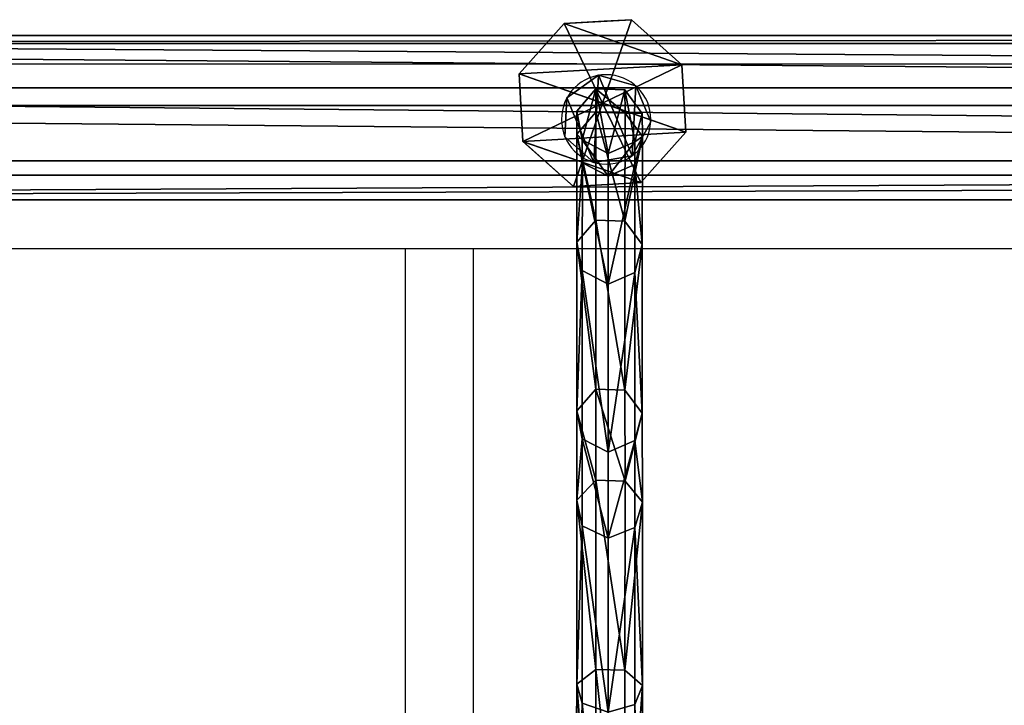
# Model space of a CAD drawing. Units: inches. Extents: x -144 to 556, y -200 to 531.
# Drawn here: x 139 to 162, y 192 to 208 of the extents above; entities that cross this region are included whole.
import ezdxf

# ---------------------------------------------------------------- set-up
doc = ezdxf.new("R2010")
doc.units = ezdxf.units.IN
doc.header["$MEASUREMENT"] = 0
doc.layers.get('0').update_dxf_attribs({"true_color": 0xffffff})

# ---------------------------------------------------------------- blocks, each defined once
blk = doc.blocks.new('Grupa_77')
for p, q in [((0, 0, 1.665), (0, 179, 1.665)), ((0.577, 179, 3.29), (0.577, 0, 3.29)), ((0.911, 0, 0.2), (0.911, 179, 0.2)), ((2.207, 0, 3.853), (2.207, 179, 3.853)), ((2.624, 0), (2.624, 179)), ((3.663, 0, 2.929), (3.663, 179, 2.929)), ((3.849, 0, 1.214), (3.849, 179, 1.214))]:
    blk.add_line(p, q)
at = {"color": 1, "true_color": 0xff0000}
mesh = blk.add_polyface(dxfattribs=at)
corners = [(0.577, 0, 3.29), (0, 179, 1.665), (0, 0, 1.665), (0.577, 179, 3.29)]
mesh.append_faces([[corners[k] for k in face] for face in [(0, 1, 2), (1, 0, 3)]], dxfattribs={"vtx0": -1, "color": 1})
mesh = blk.add_polyface(dxfattribs=at)
corners = [(0, 179, 1.665), (0.911, 0, 0.2), (0, 0, 1.665), (0.911, 179, 0.2)]
mesh.append_faces([[corners[k] for k in face] for face in [(0, 1, 2), (1, 0, 3)]], dxfattribs={"vtx0": -1, "color": 1})
mesh = blk.add_polyface(dxfattribs=at)
corners = [(0.577, 0, 3.29), (2.207, 179, 3.853), (0.577, 179, 3.29), (2.207, 0, 3.853)]
mesh.append_faces([[corners[k] for k in face] for face in [(0, 1, 2), (1, 0, 3)]], dxfattribs={"vtx0": -1, "color": 1})
mesh = blk.add_polyface(dxfattribs=at)
corners = [(2.624, 179), (0.911, 0, 0.2), (0.911, 179, 0.2), (2.624, 0)]
mesh.append_faces([[corners[k] for k in face] for face in [(0, 1, 2), (1, 0, 3)]], dxfattribs={"vtx0": -1, "color": 1})
mesh = blk.add_polyface(dxfattribs=at)
corners = [(2.207, 0, 3.853), (3.663, 179, 2.929), (2.207, 179, 3.853), (3.663, 0, 2.929)]
mesh.append_faces([[corners[k] for k in face] for face in [(0, 1, 2), (1, 0, 3)]], dxfattribs={"vtx0": -1, "color": 1})
mesh = blk.add_polyface(dxfattribs=at)
corners = [(3.849, 179, 1.214), (2.624, 0), (2.624, 179), (3.849, 0, 1.214)]
mesh.append_faces([[corners[k] for k in face] for face in [(0, 1, 2), (1, 0, 3)]], dxfattribs={"vtx0": -1, "color": 1})
mesh = blk.add_polyface(dxfattribs=at)
corners = [(3.849, 0, 1.214), (3.663, 179, 2.929), (3.663, 0, 2.929), (3.849, 179, 1.214)]
mesh.append_faces([[corners[k] for k in face] for face in [(0, 1, 2), (1, 0, 3)]], dxfattribs={"vtx0": -1, "color": 1})
blk = doc.blocks.new('Grupa_76')
blk.add_blockref('Grupa_77', (79.926, 9.749, 5.859))
blk = doc.blocks.new('Grupa_75')
blk.add_blockref('Grupa_76', (0, 0, 74))
blk = doc.blocks.new('Grupa_83')
for p, q in [((0, 2.635, 3.432), (1.055, 3.816, 3.432)), ((0, 2.635, 0.618), (1.055, 3.816, 1.687)), ((1.055, 3.816, 1.953), (0, 2.635, 1.953)), ((1.055, 3.816, 3.432), (2.635, 3.905, 3.432)), ((2.635, 3.905, 1.687), (1.055, 3.816, 1.687)), ((2.635, 3.905, 1.953), (1.055, 3.816, 1.953)), ((1.055, 3.816, 3.432), (1.055, 3.816, 1.953)), ((1.952, 1.952, 4.537), (1.055, 3.816, 3.432)), ((1.055, 3.816, 1.953), (1.055, 3.816, 1.687)), ((1.952, 1.952, 4.537), (2.635, 3.905, 3.432)), ((2.635, 3.905, 3.432), (3.816, 2.85, 3.432)), ((3.816, 2.85, 0.618), (2.635, 3.905, 1.687)), ((2.635, 3.905, 3.432), (2.635, 3.905, 1.953)), ((2.635, 3.905, 1.953), (2.635, 3.905, 1.687)), ((3.816, 2.85, 1.953), (2.635, 3.905, 1.953)), ((1.952, 1.952, 4.537), (3.816, 2.85, 3.432)), ((3.816, 2.85, 3.432), (3.905, 1.27, 3.432)), ((3.816, 2.85, 3.432), (3.816, 2.85, 1.953)), ((3.852, 2.205), (3.816, 2.85, 0.618)), ((3.816, 2.85, 1.953), (3.816, 2.85, 0.618)), ((3.905, 1.27, 1.953), (3.816, 2.85, 1.953)), ((1.952, 1.952, 4.537), (0, 2.635, 3.432)), ((0, 2.635, 0.618), (0.036, 1.989, 0.003)), ((0.089, 1.055, 3.432), (0, 2.635, 3.432)), ((0, 2.635, 3.432), (0, 2.635, 1.953)), ((0, 2.635, 1.953), (0.089, 1.055, 1.953)), ((0, 2.635, 1.953), (0, 2.635, 0.618)), ((3.852, 2.205), (3.905, 1.27, 0.897)), ((0.036, 1.989, 0.003), (0.089, 1.055, 0.897)), ((1.952, 1.952, 4.537), (0.089, 1.055, 3.432)), ((1.952, 1.952, 4.537), (1.27, 0, 3.432)), ((3.905, 1.27, 3.432), (1.952, 1.952, 4.537)), ((1.952, 1.952, 4.537), (2.85, 0.089, 3.432)), ((3.905, 1.27, 3.432), (2.85, 0.089, 3.432)), ((2.863, 0.103, 1.953), (3.905, 1.27, 1.953)), ((2.863, 0.103, 1.953), (3.905, 1.27, 0.897)), ((3.905, 1.27, 1.953), (3.905, 1.27, 3.432)), ((3.905, 1.27, 1.953), (3.905, 1.27, 0.897)), ((0.089, 1.055, 3.432), (0.089, 1.055, 1.953)), ((1.27, 0, 3.432), (0.089, 1.055, 3.432)), ((0.089, 1.055, 1.953), (0.089, 1.055, 0.897)), ((0.089, 1.055, 0.897), (1.27, 0, 1.953)), ((0.089, 1.055, 1.953), (1.27, 0, 1.953)), ((2.85, 0.089, 3.432), (1.27, 0, 3.432)), ((1.27, 0, 1.953), (2.85, 0.089, 1.953)), ((1.27, 0, 3.432), (1.27, 0, 1.953)), ((2.85, 0.089, 1.953), (2.863, 0.103, 1.953)), ((2.85, 0.089, 3.432), (2.85, 0.089, 1.953))]:
    blk.add_line(p, q)
at = {"color": 18, "true_color": 0x000000}
mesh = blk.add_polyface(dxfattribs=at)
corners = [(1.055, 3.816, 1.953), (0.089, 1.055, 1.953), (0, 2.635, 1.953), (1.27, 0, 1.953), (2.635, 3.905, 1.953), (2.85, 0.089, 1.953), (3.816, 2.85, 1.953), (2.863, 0.103, 1.953), (3.905, 1.27, 1.953)]
mesh.append_faces([[corners[k] for k in face] for face in [(0, 1, 2), (7, 6, 8)]], dxfattribs={"vtx0": -1, "color": 18})
mesh.append_faces([[corners[k] for k in face] for face in [(1, 0, 3), (3, 4, 5), (5, 6, 7)]], dxfattribs={"vtx0": -1, "vtx1": -1, "color": 18})
mesh.append_faces([[corners[k] for k in face] for face in [(3, 0, 4), (5, 4, 6)]], dxfattribs={"vtx0": -1, "vtx2": -1, "color": 18})
mesh = blk.add_polyface(dxfattribs=at)
corners = [(1.055, 3.816, 3.432), (0, 2.635, 1.953), (0, 2.635, 3.432), (1.055, 3.816, 1.953)]
mesh.append_faces([[corners[k] for k in face] for face in [(0, 1, 2), (1, 0, 3)]], dxfattribs={"vtx0": -1, "color": 18})
mesh = blk.add_polyface(dxfattribs=at)
corners = [(1.952, 1.952, 4.537), (1.055, 3.816, 3.432), (0, 2.635, 3.432)]
mesh.append_faces([[corners[k] for k in face] for face in [(0, 1, 2)]], dxfattribs={"color": 18})
mesh = blk.add_polyface(dxfattribs=at)
corners = [(1.055, 3.816, 1.953), (0, 2.635, 0.618), (0, 2.635, 1.953), (1.055, 3.816, 1.687)]
mesh.append_faces([[corners[k] for k in face] for face in [(0, 1, 2), (1, 0, 3)]], dxfattribs={"vtx0": -1, "color": 18})
mesh = blk.add_polyface(dxfattribs=at)
corners = [(1.055, 3.816, 1.953), (2.635, 3.905, 1.687), (1.055, 3.816, 1.687), (2.635, 3.905, 1.953)]
mesh.append_faces([[corners[k] for k in face] for face in [(0, 1, 2), (1, 0, 3)]], dxfattribs={"vtx0": -1, "color": 18})
mesh = blk.add_polyface(dxfattribs=at)
corners = [(1.055, 3.816, 3.432), (2.635, 3.905, 1.953), (1.055, 3.816, 1.953), (2.635, 3.905, 3.432)]
mesh.append_faces([[corners[k] for k in face] for face in [(0, 1, 2), (1, 0, 3)]], dxfattribs={"vtx0": -1, "color": 18})
mesh = blk.add_polyface(dxfattribs=at)
corners = [(2.635, 3.905, 3.432), (1.055, 3.816, 3.432), (1.952, 1.952, 4.537)]
mesh.append_faces([[corners[k] for k in face] for face in [(0, 1, 2)]], dxfattribs={"color": 18})
mesh = blk.add_polyface(dxfattribs=at)
corners = [(3.816, 2.85, 3.432), (2.635, 3.905, 3.432), (1.952, 1.952, 4.537)]
mesh.append_faces([[corners[k] for k in face] for face in [(0, 1, 2)]], dxfattribs={"color": 18})
mesh = blk.add_polyface(dxfattribs=at)
corners = [(2.635, 3.905, 1.687), (3.816, 2.85, 1.953), (3.816, 2.85, 0.618), (2.635, 3.905, 1.953)]
mesh.append_faces([[corners[k] for k in face] for face in [(0, 1, 2), (1, 0, 3)]], dxfattribs={"vtx0": -1, "color": 18})
mesh = blk.add_polyface(dxfattribs=at)
corners = [(2.635, 3.905, 3.432), (3.816, 2.85, 1.953), (2.635, 3.905, 1.953), (3.816, 2.85, 3.432)]
mesh.append_faces([[corners[k] for k in face] for face in [(0, 1, 2), (1, 0, 3)]], dxfattribs={"vtx0": -1, "color": 18})
mesh = blk.add_polyface(dxfattribs=at)
corners = [(3.905, 1.27, 3.432), (3.816, 2.85, 3.432), (1.952, 1.952, 4.537)]
mesh.append_faces([[corners[k] for k in face] for face in [(0, 1, 2)]], dxfattribs={"color": 18})
mesh = blk.add_polyface(dxfattribs=at)
corners = [(3.816, 2.85, 1.953), (3.905, 1.27, 3.432), (3.905, 1.27, 1.953), (3.816, 2.85, 3.432)]
mesh.append_faces([[corners[k] for k in face] for face in [(0, 1, 2), (1, 0, 3)]], dxfattribs={"vtx0": -1, "color": 18})
mesh = blk.add_polyface(dxfattribs=at)
corners = [(3.852, 2.205), (3.905, 1.27, 1.953), (3.905, 1.27, 0.897), (3.816, 2.85, 1.953), (3.816, 2.85, 0.618)]
mesh.append_faces([[corners[k] for k in face] for face in [(0, 1, 2), (3, 0, 4)]], dxfattribs={"vtx0": -1, "color": 18})
mesh.append_faces([[corners[k] for k in face] for face in [(1, 0, 3)]], dxfattribs={"vtx0": -1, "vtx1": -1, "color": 18})
mesh = blk.add_polyface(dxfattribs=at)
corners = [(0, 2.635, 3.432), (0.089, 1.055, 1.953), (0.089, 1.055, 3.432), (0, 2.635, 1.953)]
mesh.append_faces([[corners[k] for k in face] for face in [(0, 1, 2), (1, 0, 3)]], dxfattribs={"vtx0": -1, "color": 18})
mesh = blk.add_polyface(dxfattribs=at)
corners = [(1.952, 1.952, 4.537), (0, 2.635, 3.432), (0.089, 1.055, 3.432)]
mesh.append_faces([[corners[k] for k in face] for face in [(0, 1, 2)]], dxfattribs={"color": 18})
mesh = blk.add_polyface(dxfattribs=at)
corners = [(0, 2.635, 1.953), (0.089, 1.055, 0.897), (0.089, 1.055, 1.953), (0.036, 1.989, 0.003), (0, 2.635, 0.618)]
mesh.append_faces([[corners[k] for k in face] for face in [(0, 1, 2), (3, 0, 4)]], dxfattribs={"vtx0": -1, "color": 18})
mesh.append_faces([[corners[k] for k in face] for face in [(1, 0, 3)]], dxfattribs={"vtx0": -1, "vtx1": -1, "color": 18})
mesh = blk.add_polyface(dxfattribs=at)
corners = [(1.952, 1.952, 4.537), (0.089, 1.055, 3.432), (1.27, 0, 3.432)]
mesh.append_faces([[corners[k] for k in face] for face in [(0, 1, 2)]], dxfattribs={"color": 18})
mesh = blk.add_polyface(dxfattribs=at)
corners = [(2.85, 0.089, 3.432), (1.952, 1.952, 4.537), (1.27, 0, 3.432)]
mesh.append_faces([[corners[k] for k in face] for face in [(0, 1, 2)]], dxfattribs={"color": 18})
mesh = blk.add_polyface(dxfattribs=at)
corners = [(3.905, 1.27, 3.432), (1.952, 1.952, 4.537), (2.85, 0.089, 3.432)]
mesh.append_faces([[corners[k] for k in face] for face in [(0, 1, 2)]], dxfattribs={"color": 18})
mesh = blk.add_polyface(dxfattribs=at)
corners = [(2.863, 0.103, 1.953), (2.85, 0.089, 3.432), (2.85, 0.089, 1.953), (3.905, 1.27, 3.432), (3.905, 1.27, 1.953)]
mesh.append_faces([[corners[k] for k in face] for face in [(0, 1, 2), (3, 0, 4)]], dxfattribs={"vtx0": -1, "color": 18})
mesh.append_faces([[corners[k] for k in face] for face in [(1, 0, 3)]], dxfattribs={"vtx0": -1, "vtx1": -1, "color": 18})
mesh = blk.add_polyface(dxfattribs=at)
corners = [(3.905, 1.27, 1.953), (2.863, 0.103, 1.953), (3.905, 1.27, 0.897)]
mesh.append_faces([[corners[k] for k in face] for face in [(0, 1, 2)]], dxfattribs={"color": 18})
mesh = blk.add_polyface(dxfattribs=at)
corners = [(0.089, 1.055, 1.953), (0.089, 1.055, 0.897), (1.27, 0, 1.953)]
mesh.append_faces([[corners[k] for k in face] for face in [(0, 1, 2)]], dxfattribs={"color": 18})
mesh = blk.add_polyface(dxfattribs=at)
corners = [(1.27, 0, 3.432), (0.089, 1.055, 1.953), (1.27, 0, 1.953), (0.089, 1.055, 3.432)]
mesh.append_faces([[corners[k] for k in face] for face in [(0, 1, 2), (1, 0, 3)]], dxfattribs={"vtx0": -1, "color": 18})
mesh = blk.add_polyface(dxfattribs=at)
corners = [(2.85, 0.089, 3.432), (1.27, 0, 1.953), (2.85, 0.089, 1.953), (1.27, 0, 3.432)]
mesh.append_faces([[corners[k] for k in face] for face in [(0, 1, 2), (1, 0, 3)]], dxfattribs={"vtx0": -1, "color": 18})
blk = doc.blocks.new('Grupa_40')
for name, p, rotation in [('Grupa_75', (198.495, 0, -74), 90.00000000000001), ('Grupa_83', (67.107, 84.147, 7.947), 269.9999999999999)]:
    blk.add_blockref(name, p, dxfattribs=dict(rotation=rotation))
blk = doc.blocks.new('Grupa_260')
for p, q in [((0.18, 14.421, 5.636), (0.185, 20.146, 2.302)), ((1.419, 20.129, 2.261), (1.414, 14.391, 5.602)), ((1.548, 19.899, 1.616), (1.542, 13.944, 5.083)), ((0.417, 19.73, 1.141), (0.411, 13.615, 4.701)), ((1.102, 19.721, 1.118), (1.096, 13.599, 4.682)), ((0.807, 14.603, 5.848), (0.18, 14.421, 5.636)), ((0.807, 14.603, 5.848), (0.806, 10.522, 10.936)), ((1.414, 14.391, 5.602), (0.807, 14.603, 5.848)), ((0.18, 14.421, 5.636), (0.003, 13.981, 5.125)), ((0.178, 10.276, 10.804), (0.18, 14.421, 5.636)), ((1.414, 14.391, 5.602), (1.412, 10.236, 10.782)), ((1.542, 13.944, 5.083), (1.414, 14.391, 5.602)), ((0.003, 13.981, 5.125), (0.411, 13.615, 4.701)), ((1.096, 13.599, 4.682), (1.542, 13.944, 5.083)), ((1.542, 13.944, 5.083), (1.541, 9.633, 10.459)), ((0.411, 13.615, 4.701), (0.41, 9.188, 10.221)), ((0.411, 13.615, 4.701), (1.096, 13.599, 4.682)), ((1.096, 13.599, 4.682), (1.094, 9.166, 10.209)), ((0.806, 10.522, 10.936), (0.178, 10.276, 10.804)), ((1.412, 10.236, 10.782), (0.806, 10.522, 10.936)), ((0.806, 10.522, 10.936), (0.808, 8.509, 17.252)), ((0.178, 10.276, 10.804), (0.002, 9.682, 10.486)), ((0.181, 8.241, 17.188), (0.178, 10.276, 10.804)), ((1.412, 10.236, 10.782), (1.415, 8.198, 17.177)), ((1.541, 9.633, 10.459), (1.412, 10.236, 10.782)), ((0.002, 9.682, 10.486), (0.41, 9.188, 10.221)), ((1.094, 9.166, 10.209), (1.541, 9.633, 10.459)), ((1.541, 9.633, 10.459), (1.543, 7.542, 17.019)), ((0.41, 9.188, 10.221), (1.094, 9.166, 10.209)), ((0.41, 9.188, 10.221), (0.412, 7.059, 16.903)), ((1.094, 9.166, 10.209), (1.097, 7.035, 16.897)), ((0.808, 8.509, 17.252), (0.181, 8.241, 17.188)), ((0.808, 8.509, 17.252), (0.808, 4.572, 40.949)), ((1.415, 8.198, 17.177), (0.808, 8.509, 17.252)), ((0.181, 8.241, 17.188), (0.004, 7.596, 17.032)), ((0.181, 4.299, 40.912), (0.181, 8.241, 17.188)), ((1.415, 8.198, 17.177), (1.415, 4.256, 40.906)), ((1.543, 7.542, 17.019), (1.415, 8.198, 17.177)), ((0.004, 7.596, 17.032), (0.004, 3.643, 40.823)), ((0.004, 7.596, 17.032), (0.412, 7.059, 16.903)), ((1.097, 7.035, 16.897), (1.543, 7.542, 17.019)), ((1.543, 7.542, 17.019), (1.543, 3.588, 40.816)), ((0.412, 7.059, 16.903), (1.097, 7.035, 16.897)), ((0.412, 7.059, 16.903), (0.412, 3.097, 40.749)), ((1.097, 7.035, 16.897), (1.097, 3.073, 40.746)), ((0.808, 4.572, 40.949), (0.181, 4.299, 40.912)), ((0.808, 4.572, 40.949), (0.804, 2.047, 64.895)), ((1.415, 4.256, 40.906), (0.808, 4.572, 40.949)), ((0.181, 4.299, 40.912), (0.004, 3.643, 40.823)), ((0.176, 1.773, 64.868), (0.181, 4.299, 40.912)), ((1.415, 4.256, 40.906), (1.41, 1.729, 64.864)), ((1.543, 3.588, 40.816), (1.415, 4.256, 40.906)), ((0.004, 3.643, 40.823), (0, 1.114, 64.805)), ((0.004, 3.643, 40.823), (0.412, 3.097, 40.749)), ((1.097, 3.073, 40.746), (1.543, 3.588, 40.816)), ((1.543, 3.588, 40.816), (1.539, 1.059, 64.799)), ((0.412, 3.097, 40.749), (0.408, 0.566, 64.752)), ((0.412, 3.097, 40.749), (1.097, 3.073, 40.746)), ((1.097, 3.073, 40.746), (1.093, 0.542, 64.749)), ((0.804, 2.047, 64.895), (0.176, 1.773, 64.868)), ((1.41, 1.729, 64.864), (0.804, 2.047, 64.895)), ((0.804, 2.047, 64.895), (0.808, 1.513, 71.023)), ((0.176, 1.773, 64.868), (0, 1.114, 64.805)), ((0.181, 1.238, 71.011), (0.176, 1.773, 64.868)), ((1.41, 1.729, 64.864), (1.415, 1.193, 71.009)), ((1.539, 1.059, 64.799), (1.41, 1.729, 64.864)), ((0.808, 1.513, 71.023), (0.181, 1.238, 71.011)), ((0.808, 1.513, 74.982), (0.181, 1.238, 74.982)), ((1.415, 1.193, 71.009), (0.808, 1.513, 71.023)), ((0.808, 1.513, 71.023), (0.808, 1.513, 74.982)), ((1.415, 1.193, 74.982), (0.808, 1.513, 74.982)), ((0.181, 1.238, 74.982), (0.004, 0.575, 74.982)), ((0.181, 1.238, 71.011), (0.004, 0.575, 70.982)), ((0.181, 1.238, 74.982), (0.181, 1.238, 71.011)), ((1.415, 1.193, 71.009), (1.415, 1.193, 74.982)), ((1.543, 0.52, 70.979), (1.415, 1.193, 71.009)), ((1.543, 0.52, 74.982), (1.415, 1.193, 74.982)), ((0, 1.114, 64.805), (0.408, 0.566, 64.752)), ((0, 1.114, 64.805), (0.004, 0.575, 70.982)), ((1.093, 0.542, 64.749), (1.539, 1.059, 64.799)), ((1.539, 1.059, 64.799), (1.543, 0.52, 70.979)), ((0.004, 0.575, 70.982), (0.004, 0.575, 74.982)), ((0.004, 0.575, 70.982), (0.412, 0.025, 70.958)), ((0.004, 0.575, 74.982), (0.412, 0.025, 74.982)), ((0.408, 0.566, 64.752), (0.412, 0.025, 70.958)), ((0.408, 0.566, 64.752), (1.093, 0.542, 64.749)), ((1.093, 0.542, 64.749), (1.097, 0, 70.957)), ((1.097, 0, 70.957), (1.543, 0.52, 70.979)), ((1.097, 0, 74.982), (1.543, 0.52, 74.982)), ((1.543, 0.52, 70.979), (1.543, 0.52, 74.982)), ((0.412, 0.025, 70.958), (0.412, 0.025, 74.982)), ((0.412, 0.025, 70.958), (1.097, 0, 70.957)), ((0.412, 0.025, 74.982), (1.097, 0, 74.982)), ((1.097, 0, 70.957), (1.097, 0, 74.982))]:
    blk.add_line(p, q)
at = {"extrusion": (-0.999999, 0.001419, 0.000851624)}
blk.add_arc((-26.252, 19.371, 0.021), 18.802, 268.6269, 352.8537, dxfattribs=at)
at = {"color": 134, "true_color": 0x009999}
mesh = blk.add_polyface(dxfattribs=at)
corners = [(0.009, 19.919, 1.668), (0.18, 14.421, 5.636), (0.003, 13.981, 5.125), (0.185, 20.146, 2.302)]
mesh.append_faces([[corners[k] for k in face] for face in [(0, 1, 2), (1, 0, 3)]], dxfattribs={"vtx0": -1, "color": 134})
mesh = blk.add_polyface(dxfattribs=at)
corners = [(0.185, 20.146, 2.302), (0.807, 14.603, 5.848), (0.18, 14.421, 5.636), (0.813, 20.239, 2.566)]
mesh.append_faces([[corners[k] for k in face] for face in [(0, 1, 2), (1, 0, 3)]], dxfattribs={"vtx0": -1, "color": 134})
mesh = blk.add_polyface(dxfattribs=at)
corners = [(0.813, 20.239, 2.566), (1.414, 14.391, 5.602), (0.807, 14.603, 5.848), (1.419, 20.129, 2.261)]
mesh.append_faces([[corners[k] for k in face] for face in [(0, 1, 2), (1, 0, 3)]], dxfattribs={"vtx0": -1, "color": 134})
mesh = blk.add_polyface(dxfattribs=at)
corners = [(1.414, 14.391, 5.602), (1.548, 19.899, 1.616), (1.542, 13.944, 5.083), (1.419, 20.129, 2.261)]
mesh.append_faces([[corners[k] for k in face] for face in [(0, 1, 2), (1, 0, 3)]], dxfattribs={"vtx0": -1, "color": 134})
mesh = blk.add_polyface(dxfattribs=at)
corners = [(0.417, 19.73, 1.141), (0.003, 13.981, 5.125), (0.411, 13.615, 4.701), (0.009, 19.919, 1.668)]
mesh.append_faces([[corners[k] for k in face] for face in [(0, 1, 2), (1, 0, 3)]], dxfattribs={"vtx0": -1, "color": 134})
mesh = blk.add_polyface(dxfattribs=at)
corners = [(1.542, 13.944, 5.083), (1.102, 19.721, 1.118), (1.096, 13.599, 4.682), (1.548, 19.899, 1.616)]
mesh.append_faces([[corners[k] for k in face] for face in [(0, 1, 2), (1, 0, 3)]], dxfattribs={"vtx0": -1, "color": 134})
mesh = blk.add_polyface(dxfattribs=at)
corners = [(1.096, 13.599, 4.682), (0.417, 19.73, 1.141), (0.411, 13.615, 4.701), (1.102, 19.721, 1.118)]
mesh.append_faces([[corners[k] for k in face] for face in [(0, 1, 2), (1, 0, 3)]], dxfattribs={"vtx0": -1, "color": 134})
mesh = blk.add_polyface(dxfattribs=at)
corners = [(0.807, 14.603, 5.848), (0.178, 10.276, 10.804), (0.18, 14.421, 5.636), (0.806, 10.522, 10.936)]
mesh.append_faces([[corners[k] for k in face] for face in [(0, 1, 2), (1, 0, 3)]], dxfattribs={"vtx0": -1, "color": 134})
mesh = blk.add_polyface(dxfattribs=at)
corners = [(1.412, 10.236, 10.782), (0.807, 14.603, 5.848), (1.414, 14.391, 5.602), (0.806, 10.522, 10.936)]
mesh.append_faces([[corners[k] for k in face] for face in [(0, 1, 2), (1, 0, 3)]], dxfattribs={"vtx0": -1, "color": 134})
mesh = blk.add_polyface(dxfattribs=at)
corners = [(0.003, 13.981, 5.125), (0.178, 10.276, 10.804), (0.002, 9.682, 10.486), (0.18, 14.421, 5.636)]
mesh.append_faces([[corners[k] for k in face] for face in [(0, 1, 2), (1, 0, 3)]], dxfattribs={"vtx0": -1, "color": 134})
mesh = blk.add_polyface(dxfattribs=at)
corners = [(1.412, 10.236, 10.782), (1.542, 13.944, 5.083), (1.541, 9.633, 10.459), (1.414, 14.391, 5.602)]
mesh.append_faces([[corners[k] for k in face] for face in [(0, 1, 2), (1, 0, 3)]], dxfattribs={"vtx0": -1, "color": 134})
mesh = blk.add_polyface(dxfattribs=at)
corners = [(0.411, 13.615, 4.701), (0.002, 9.682, 10.486), (0.41, 9.188, 10.221), (0.003, 13.981, 5.125)]
mesh.append_faces([[corners[k] for k in face] for face in [(0, 1, 2), (1, 0, 3)]], dxfattribs={"vtx0": -1, "color": 134})
mesh = blk.add_polyface(dxfattribs=at)
corners = [(1.541, 9.633, 10.459), (1.096, 13.599, 4.682), (1.094, 9.166, 10.209), (1.542, 13.944, 5.083)]
mesh.append_faces([[corners[k] for k in face] for face in [(0, 1, 2), (1, 0, 3)]], dxfattribs={"vtx0": -1, "color": 134})
mesh = blk.add_polyface(dxfattribs=at)
corners = [(0.411, 13.615, 4.701), (1.094, 9.166, 10.209), (1.096, 13.599, 4.682), (0.41, 9.188, 10.221)]
mesh.append_faces([[corners[k] for k in face] for face in [(0, 1, 2), (1, 0, 3)]], dxfattribs={"vtx0": -1, "color": 134})
mesh = blk.add_polyface(dxfattribs=at)
corners = [(0.806, 10.522, 10.936), (0.181, 8.241, 17.188), (0.178, 10.276, 10.804), (0.808, 8.509, 17.252)]
mesh.append_faces([[corners[k] for k in face] for face in [(0, 1, 2), (1, 0, 3)]], dxfattribs={"vtx0": -1, "color": 134})
mesh = blk.add_polyface(dxfattribs=at)
corners = [(1.415, 8.198, 17.177), (0.806, 10.522, 10.936), (1.412, 10.236, 10.782), (0.808, 8.509, 17.252)]
mesh.append_faces([[corners[k] for k in face] for face in [(0, 1, 2), (1, 0, 3)]], dxfattribs={"vtx0": -1, "color": 134})
mesh = blk.add_polyface(dxfattribs=at)
corners = [(0.002, 9.682, 10.486), (0.181, 8.241, 17.188), (0.004, 7.596, 17.032), (0.178, 10.276, 10.804)]
mesh.append_faces([[corners[k] for k in face] for face in [(0, 1, 2), (1, 0, 3)]], dxfattribs={"vtx0": -1, "color": 134})
mesh = blk.add_polyface(dxfattribs=at)
corners = [(1.415, 8.198, 17.177), (1.541, 9.633, 10.459), (1.543, 7.542, 17.019), (1.412, 10.236, 10.782)]
mesh.append_faces([[corners[k] for k in face] for face in [(0, 1, 2), (1, 0, 3)]], dxfattribs={"vtx0": -1, "color": 134})
mesh = blk.add_polyface(dxfattribs=at)
corners = [(0.41, 9.188, 10.221), (0.004, 7.596, 17.032), (0.412, 7.059, 16.903), (0.002, 9.682, 10.486)]
mesh.append_faces([[corners[k] for k in face] for face in [(0, 1, 2), (1, 0, 3)]], dxfattribs={"vtx0": -1, "color": 134})
mesh = blk.add_polyface(dxfattribs=at)
corners = [(1.543, 7.542, 17.019), (1.094, 9.166, 10.209), (1.097, 7.035, 16.897), (1.541, 9.633, 10.459)]
mesh.append_faces([[corners[k] for k in face] for face in [(0, 1, 2), (1, 0, 3)]], dxfattribs={"vtx0": -1, "color": 134})
mesh = blk.add_polyface(dxfattribs=at)
corners = [(0.41, 9.188, 10.221), (1.097, 7.035, 16.897), (1.094, 9.166, 10.209), (0.412, 7.059, 16.903)]
mesh.append_faces([[corners[k] for k in face] for face in [(0, 1, 2), (1, 0, 3)]], dxfattribs={"vtx0": -1, "color": 134})
mesh = blk.add_polyface(dxfattribs=at)
corners = [(0.808, 8.509, 17.252), (0.181, 4.299, 40.912), (0.181, 8.241, 17.188), (0.808, 4.572, 40.949)]
mesh.append_faces([[corners[k] for k in face] for face in [(0, 1, 2), (1, 0, 3)]], dxfattribs={"vtx0": -1, "color": 134})
mesh = blk.add_polyface(dxfattribs=at)
corners = [(1.415, 4.256, 40.906), (0.808, 8.509, 17.252), (1.415, 8.198, 17.177), (0.808, 4.572, 40.949)]
mesh.append_faces([[corners[k] for k in face] for face in [(0, 1, 2), (1, 0, 3)]], dxfattribs={"vtx0": -1, "color": 134})
mesh = blk.add_polyface(dxfattribs=at)
corners = [(0.004, 7.596, 17.032), (0.181, 4.299, 40.912), (0.004, 3.643, 40.823), (0.181, 8.241, 17.188)]
mesh.append_faces([[corners[k] for k in face] for face in [(0, 1, 2), (1, 0, 3)]], dxfattribs={"vtx0": -1, "color": 134})
mesh = blk.add_polyface(dxfattribs=at)
corners = [(1.415, 4.256, 40.906), (1.543, 7.542, 17.019), (1.543, 3.588, 40.816), (1.415, 8.198, 17.177)]
mesh.append_faces([[corners[k] for k in face] for face in [(0, 1, 2), (1, 0, 3)]], dxfattribs={"vtx0": -1, "color": 134})
mesh = blk.add_polyface(dxfattribs=at)
corners = [(0.412, 7.059, 16.903), (0.004, 3.643, 40.823), (0.412, 3.097, 40.749), (0.004, 7.596, 17.032)]
mesh.append_faces([[corners[k] for k in face] for face in [(0, 1, 2), (1, 0, 3)]], dxfattribs={"vtx0": -1, "color": 134})
mesh = blk.add_polyface(dxfattribs=at)
corners = [(1.543, 3.588, 40.816), (1.097, 7.035, 16.897), (1.097, 3.073, 40.746), (1.543, 7.542, 17.019)]
mesh.append_faces([[corners[k] for k in face] for face in [(0, 1, 2), (1, 0, 3)]], dxfattribs={"vtx0": -1, "color": 134})
mesh = blk.add_polyface(dxfattribs=at)
corners = [(0.412, 7.059, 16.903), (1.097, 3.073, 40.746), (1.097, 7.035, 16.897), (0.412, 3.097, 40.749)]
mesh.append_faces([[corners[k] for k in face] for face in [(0, 1, 2), (1, 0, 3)]], dxfattribs={"vtx0": -1, "color": 134})
mesh = blk.add_polyface(dxfattribs=at)
corners = [(0.808, 4.572, 40.949), (0.176, 1.773, 64.868), (0.181, 4.299, 40.912), (0.804, 2.047, 64.895)]
mesh.append_faces([[corners[k] for k in face] for face in [(0, 1, 2), (1, 0, 3)]], dxfattribs={"vtx0": -1, "color": 134})
mesh = blk.add_polyface(dxfattribs=at)
corners = [(1.41, 1.729, 64.864), (0.808, 4.572, 40.949), (1.415, 4.256, 40.906), (0.804, 2.047, 64.895)]
mesh.append_faces([[corners[k] for k in face] for face in [(0, 1, 2), (1, 0, 3)]], dxfattribs={"vtx0": -1, "color": 134})
mesh = blk.add_polyface(dxfattribs=at)
corners = [(0.004, 3.643, 40.823), (0.176, 1.773, 64.868), (0, 1.114, 64.805), (0.181, 4.299, 40.912)]
mesh.append_faces([[corners[k] for k in face] for face in [(0, 1, 2), (1, 0, 3)]], dxfattribs={"vtx0": -1, "color": 134})
mesh = blk.add_polyface(dxfattribs=at)
corners = [(1.41, 1.729, 64.864), (1.543, 3.588, 40.816), (1.539, 1.059, 64.799), (1.415, 4.256, 40.906)]
mesh.append_faces([[corners[k] for k in face] for face in [(0, 1, 2), (1, 0, 3)]], dxfattribs={"vtx0": -1, "color": 134})
mesh = blk.add_polyface(dxfattribs=at)
corners = [(0.412, 3.097, 40.749), (0, 1.114, 64.805), (0.408, 0.566, 64.752), (0.004, 3.643, 40.823)]
mesh.append_faces([[corners[k] for k in face] for face in [(0, 1, 2), (1, 0, 3)]], dxfattribs={"vtx0": -1, "color": 134})
mesh = blk.add_polyface(dxfattribs=at)
corners = [(1.539, 1.059, 64.799), (1.097, 3.073, 40.746), (1.093, 0.542, 64.749), (1.543, 3.588, 40.816)]
mesh.append_faces([[corners[k] for k in face] for face in [(0, 1, 2), (1, 0, 3)]], dxfattribs={"vtx0": -1, "color": 134})
mesh = blk.add_polyface(dxfattribs=at)
corners = [(0.412, 3.097, 40.749), (1.093, 0.542, 64.749), (1.097, 3.073, 40.746), (0.408, 0.566, 64.752)]
mesh.append_faces([[corners[k] for k in face] for face in [(0, 1, 2), (1, 0, 3)]], dxfattribs={"vtx0": -1, "color": 134})
mesh = blk.add_polyface(dxfattribs=at)
corners = [(0.804, 2.047, 64.895), (0.181, 1.238, 71.011), (0.176, 1.773, 64.868), (0.808, 1.513, 71.023)]
mesh.append_faces([[corners[k] for k in face] for face in [(0, 1, 2), (1, 0, 3)]], dxfattribs={"vtx0": -1, "color": 134})
mesh = blk.add_polyface(dxfattribs=at)
corners = [(1.415, 1.193, 71.009), (0.804, 2.047, 64.895), (1.41, 1.729, 64.864), (0.808, 1.513, 71.023)]
mesh.append_faces([[corners[k] for k in face] for face in [(0, 1, 2), (1, 0, 3)]], dxfattribs={"vtx0": -1, "color": 134})
mesh = blk.add_polyface(dxfattribs=at)
corners = [(0, 1.114, 64.805), (0.181, 1.238, 71.011), (0.004, 0.575, 70.982), (0.176, 1.773, 64.868)]
mesh.append_faces([[corners[k] for k in face] for face in [(0, 1, 2), (1, 0, 3)]], dxfattribs={"vtx0": -1, "color": 134})
mesh = blk.add_polyface(dxfattribs=at)
corners = [(1.415, 1.193, 71.009), (1.539, 1.059, 64.799), (1.543, 0.52, 70.979), (1.41, 1.729, 64.864)]
mesh.append_faces([[corners[k] for k in face] for face in [(0, 1, 2), (1, 0, 3)]], dxfattribs={"vtx0": -1, "color": 134})
mesh = blk.add_polyface(dxfattribs=at)
corners = [(0.181, 1.238, 74.982), (0.412, 0.025, 74.982), (0.004, 0.575, 74.982), (0.808, 1.513, 74.982), (1.097, 0, 74.982), (1.415, 1.193, 74.982), (1.543, 0.52, 74.982)]
mesh.append_faces([[corners[k] for k in face] for face in [(0, 1, 2), (4, 5, 6)]], dxfattribs={"vtx0": -1, "color": 134})
mesh.append_faces([[corners[k] for k in face] for face in [(1, 3, 4)]], dxfattribs={"vtx0": -1, "vtx1": -1, "color": 134})
mesh.append_faces([[corners[k] for k in face] for face in [(1, 0, 3), (4, 3, 5)]], dxfattribs={"vtx0": -1, "vtx2": -1, "color": 134})
mesh = blk.add_polyface(dxfattribs=at)
corners = [(0.808, 1.513, 71.023), (0.181, 1.238, 74.982), (0.181, 1.238, 71.011), (0.808, 1.513, 74.982)]
mesh.append_faces([[corners[k] for k in face] for face in [(0, 1, 2), (1, 0, 3)]], dxfattribs={"vtx0": -1, "color": 134})
mesh = blk.add_polyface(dxfattribs=at)
corners = [(1.415, 1.193, 74.982), (0.808, 1.513, 71.023), (1.415, 1.193, 71.009), (0.808, 1.513, 74.982)]
mesh.append_faces([[corners[k] for k in face] for face in [(0, 1, 2), (1, 0, 3)]], dxfattribs={"vtx0": -1, "color": 134})
mesh = blk.add_polyface(dxfattribs=at)
corners = [(0.181, 1.238, 71.011), (0.004, 0.575, 74.982), (0.004, 0.575, 70.982), (0.181, 1.238, 74.982)]
mesh.append_faces([[corners[k] for k in face] for face in [(0, 1, 2), (1, 0, 3)]], dxfattribs={"vtx0": -1, "color": 134})
mesh = blk.add_polyface(dxfattribs=at)
corners = [(1.415, 1.193, 74.982), (1.543, 0.52, 70.979), (1.543, 0.52, 74.982), (1.415, 1.193, 71.009)]
mesh.append_faces([[corners[k] for k in face] for face in [(0, 1, 2), (1, 0, 3)]], dxfattribs={"vtx0": -1, "color": 134})
mesh = blk.add_polyface(dxfattribs=at)
corners = [(0.408, 0.566, 64.752), (0.004, 0.575, 70.982), (0.412, 0.025, 70.958), (0, 1.114, 64.805)]
mesh.append_faces([[corners[k] for k in face] for face in [(0, 1, 2), (1, 0, 3)]], dxfattribs={"vtx0": -1, "color": 134})
mesh = blk.add_polyface(dxfattribs=at)
corners = [(1.543, 0.52, 70.979), (1.093, 0.542, 64.749), (1.097, 0, 70.957), (1.539, 1.059, 64.799)]
mesh.append_faces([[corners[k] for k in face] for face in [(0, 1, 2), (1, 0, 3)]], dxfattribs={"vtx0": -1, "color": 134})
mesh = blk.add_polyface(dxfattribs=at)
corners = [(0.004, 0.575, 70.982), (0.412, 0.025, 74.982), (0.412, 0.025, 70.958), (0.004, 0.575, 74.982)]
mesh.append_faces([[corners[k] for k in face] for face in [(0, 1, 2), (1, 0, 3)]], dxfattribs={"vtx0": -1, "color": 134})
mesh = blk.add_polyface(dxfattribs=at)
corners = [(0.408, 0.566, 64.752), (1.097, 0, 70.957), (1.093, 0.542, 64.749), (0.412, 0.025, 70.958)]
mesh.append_faces([[corners[k] for k in face] for face in [(0, 1, 2), (1, 0, 3)]], dxfattribs={"vtx0": -1, "color": 134})
mesh = blk.add_polyface(dxfattribs=at)
corners = [(1.543, 0.52, 74.982), (1.097, 0, 70.957), (1.097, 0, 74.982), (1.543, 0.52, 70.979)]
mesh.append_faces([[corners[k] for k in face] for face in [(0, 1, 2), (1, 0, 3)]], dxfattribs={"vtx0": -1, "color": 134})
mesh = blk.add_polyface(dxfattribs=at)
corners = [(0.412, 0.025, 70.958), (1.097, 0, 74.982), (1.097, 0, 70.957), (0.412, 0.025, 74.982)]
mesh.append_faces([[corners[k] for k in face] for face in [(0, 1, 2), (1, 0, 3)]], dxfattribs={"vtx0": -1, "color": 134})
blk = doc.blocks.new('Grupa_274')
for p, q in [((0.437, 1.885, 4), (0.437, 1.885)), ((1.333, 2.041, 4), (1.333, 2.041)), ((2.014, 1.438, 4), (2.014, 1.438)), ((0, 1.087, 4), (0, 1.087)), ((1.966, 0.529, 4), (1.966, 0.529)), ((0.352, 0.248, 4), (0.352, 0.248)), ((1.227, 0, 4), (1.227, 0))]:
    blk.add_line(p, q)
at = {"extrusion": (8.56773e-31, 6.1333e-31, -1)}
for centre in [(-1.047, 1.033, -4), (-1.047, 1.033)]:
    blk.add_circle(centre, 1.048, dxfattribs=at)
at = {"color": 254, "true_color": 0xe2e2e2}
mesh = blk.add_polyface(dxfattribs=at)
corners = [(0.437, 1.885, 4), (0.352, 0.248, 4), (0, 1.087, 4), (1.227, 0, 4), (1.333, 2.041, 4), (1.966, 0.529, 4), (2.014, 1.438, 4)]
mesh.append_faces([[corners[k] for k in face] for face in [(0, 1, 2), (5, 4, 6)]], dxfattribs={"vtx0": -1, "color": 254})
mesh.append_faces([[corners[k] for k in face] for face in [(1, 0, 3), (3, 4, 5)]], dxfattribs={"vtx0": -1, "vtx1": -1, "color": 254})
mesh.append_faces([[corners[k] for k in face] for face in [(3, 0, 4)]], dxfattribs={"vtx0": -1, "vtx2": -1, "color": 254})
mesh = blk.add_polyface(dxfattribs=at)
corners = [(0.352, 0.248), (0.437, 1.885), (0, 1.087), (1.227, 0), (1.333, 2.041), (1.966, 0.529), (2.014, 1.438)]
mesh.append_faces([[corners[k] for k in face] for face in [(0, 1, 2), (4, 5, 6)]], dxfattribs={"vtx0": -1, "color": 254})
mesh.append_faces([[corners[k] for k in face] for face in [(1, 3, 4)]], dxfattribs={"vtx0": -1, "vtx1": -1, "color": 254})
mesh.append_faces([[corners[k] for k in face] for face in [(1, 0, 3), (4, 3, 5)]], dxfattribs={"vtx0": -1, "vtx2": -1, "color": 254})
mesh = blk.add_polyface(dxfattribs=at)
corners = [(0.437, 1.885), (0, 1.087, 4), (0, 1.087), (0.437, 1.885, 4)]
mesh.append_faces([[corners[k] for k in face] for face in [(0, 1, 2), (1, 0, 3)]], dxfattribs={"vtx0": -1, "color": 254})
mesh = blk.add_polyface(dxfattribs=at)
corners = [(1.333, 2.041, 4), (0.437, 1.885), (1.333, 2.041), (0.437, 1.885, 4)]
mesh.append_faces([[corners[k] for k in face] for face in [(0, 1, 2), (1, 0, 3)]], dxfattribs={"vtx0": -1, "color": 254})
mesh = blk.add_polyface(dxfattribs=at)
corners = [(2.014, 1.438, 4), (1.333, 2.041), (2.014, 1.438), (1.333, 2.041, 4)]
mesh.append_faces([[corners[k] for k in face] for face in [(0, 1, 2), (1, 0, 3)]], dxfattribs={"vtx0": -1, "color": 254})
mesh = blk.add_polyface(dxfattribs=at)
corners = [(2.014, 1.438, 4), (1.966, 0.529), (1.966, 0.529, 4), (2.014, 1.438)]
mesh.append_faces([[corners[k] for k in face] for face in [(0, 1, 2), (1, 0, 3)]], dxfattribs={"vtx0": -1, "color": 254})
mesh = blk.add_polyface(dxfattribs=at)
corners = [(0, 1.087), (0.352, 0.248, 4), (0.352, 0.248), (0, 1.087, 4)]
mesh.append_faces([[corners[k] for k in face] for face in [(0, 1, 2), (1, 0, 3)]], dxfattribs={"vtx0": -1, "color": 254})
mesh = blk.add_polyface(dxfattribs=at)
corners = [(1.227, 0, 4), (1.966, 0.529), (1.227, 0), (1.966, 0.529, 4)]
mesh.append_faces([[corners[k] for k in face] for face in [(0, 1, 2), (1, 0, 3)]], dxfattribs={"vtx0": -1, "color": 254})
mesh = blk.add_polyface(dxfattribs=at)
corners = [(0.352, 0.248, 4), (1.227, 0), (0.352, 0.248), (1.227, 0, 4)]
mesh.append_faces([[corners[k] for k in face] for face in [(0, 1, 2), (1, 0, 3)]], dxfattribs={"vtx0": -1, "color": 254})
blk = doc.blocks.new('Grupa_266')
for name, p in [('Grupa_260', (0.256, 0.318, 0.379)), ('Grupa_274', (0.061, 0, 72.363))]:
    blk.add_blockref(name, p)
blk = doc.blocks.new('Grupa_269')
blk.add_blockref('Grupa_266', (90.162, -99.888, -0.032))
blk = doc.blocks.new('Grupa_268')
blk.add_blockref('Grupa_269', (0.895, 1.001, 19.039))
blk = doc.blocks.new('Group_26')
blk.add_blockref('Grupa_40', (0, 0, 69.954))
at = {"rotation": 180}
blk.add_blockref('Grupa_268', (161.31, -16.043, -18.629), dxfattribs=at)
blk = doc.blocks.new('0213')
for p, q in [((-44.281, 41.309), (130.331, 41.309)), ((-43.932, 36.985), (129.982, 36.985)), ((7.133, 36.985), (7.133, 9.56)), ((8.733, 36.985), (8.733, 9.56))]:
    blk.add_line(p, q)

msp = doc.modelspace()

# ---------------------------------------------------------------- block references
for name, p in [('0213', (140.628, 165.328)), ('Group_26', (83.33, 123.523, 84.026))]:
    msp.add_blockref(name, p)

doc.saveas('drawing.dxf')
